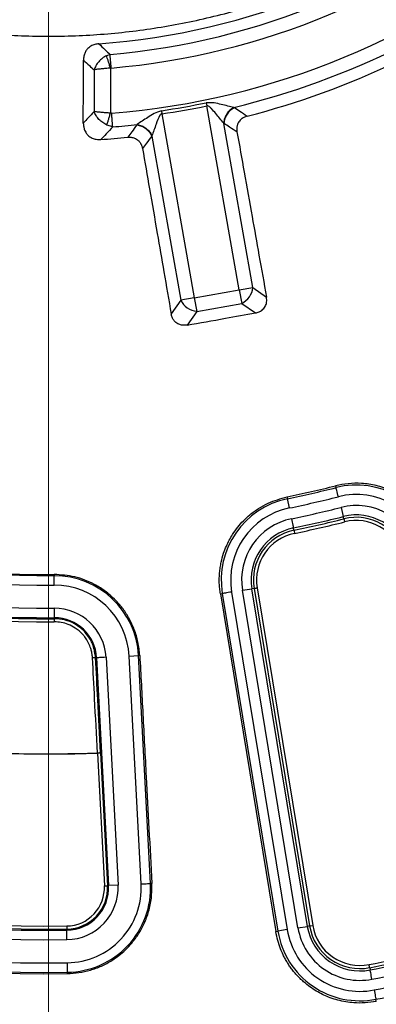
# Model space of a CAD drawing. Units: millimetres. Extents: x 320 to 13120, y 320 to 9184.
# Drawn here: x 3832 to 3888, y 1707 to 1863 of the extents above; entities that cross this region are included whole.
import ezdxf

# ---------------------------------------------------------------- set-up
doc = ezdxf.new("R2010")
doc.units = ezdxf.units.MM
doc.header["$LTSCALE"] = 32

# ---------------------------------------------------------------- blocks, each defined once
blk = doc.blocks.new('SW_CENTERMARKSYMBOL_0')
at = {"color": 0, "linetype": 'Continuous', "lineweight": 18}
blk.add_line((0, -5), (0, -399.93), dxfattribs=at)

msp = doc.modelspace()

# ---------------------------------------------------------------- linework, layer by layer
at = {"color": 7, "linetype": 'Continuous', "lineweight": 25}
for p, q in [((3846.11, 1857.03), (3845.55, 1856.82)), ((3843.59, 1854.57), (3843.59, 1848.01)), ((3846.19, 1854.85), (3846.19, 1847.76)), ((3861.32, 1849.38), (3861.42, 1848.9)), ((3866.54, 1819.84), (3861.42, 1848.9)), ((3854.23, 1848.13), (3854.3, 1847.64)), ((3854.3, 1847.64), (3859.42, 1818.58)), ((3846.54, 1845.58), (3845.62, 1845.85)), ((3868.67, 1820.22), (3864.1, 1846.12)), ((3852.72, 1844.12), (3857.29, 1818.21)), ((3859.42, 1818.58), (3866.54, 1819.84)), ((3866.54, 1819.84), (3868.67, 1820.22)), ((3866.54, 1819.84), (3866.92, 1817.71)), ((3868.67, 1820.22), (3870.84, 1818.7)), ((3857.29, 1818.21), (3855.77, 1816.04)), ((3859.42, 1818.58), (3857.29, 1818.21)), ((3859.42, 1818.58), (3859.8, 1816.45)), ((3859.8, 1816.45), (3866.92, 1817.71)), ((3866.92, 1817.71), (3869.09, 1816.19)), ((3859.8, 1816.45), (3858.28, 1814.28)), ((3881.75, 1788.9), (3881.83, 1788.61)), ((3874.09, 1787.15), (3874.15, 1786.86)), ((3874.45, 1785.4), (3874.15, 1786.86)), ((3882.61, 1785.49), (3882.97, 1784.04)), ((3883.06, 1783.69), (3882.97, 1784.04)), ((3875.17, 1781.89), (3875.1, 1782.24)), ((3837.27, 1774.9), (3837.27, 1774.72)), ((3867.03, 1772.4), (3868.5, 1772.64)), ((3868.86, 1772.7), (3868.5, 1772.64)), ((3877.29, 1719.33), (3868.5, 1772.64)), ((3868.86, 1772.7), (3877.65, 1719.39)), ((3869.36, 1772.79), (3878.14, 1719.47)), ((3863.55, 1771.83), (3863.85, 1771.88)), ((3863.55, 1771.83), (3872.3, 1718.51)), ((3863.85, 1771.88), (3872.64, 1718.56)), ((3865.33, 1772.12), (3874.11, 1718.81)), ((3875.81, 1719.09), (3867.03, 1772.4)), ((3837.29, 1769.57), (3837.3, 1768.07)), ((3837.3, 1767.91), (3837.3, 1768.07)), ((3843.83, 1761.73), (3843.99, 1761.74)), ((3843.99, 1761.74), (3845.88, 1725.76)), ((3845.49, 1761.82), (3847.37, 1725.84)), ((3849.14, 1762.01), (3850.63, 1762.09)), ((3851.02, 1726.03), (3849.14, 1762.01)), ((3850.81, 1762.1), (3850.63, 1762.09)), ((3852.52, 1726.1), (3850.63, 1762.09)), ((3844.12, 1746.69), (3844.62, 1746.71)), ((3844.12, 1746.69), (3844.12, 1746.69)), ((3844.12, 1746.69), (3845.22, 1725.72)), ((3844.62, 1746.71), (3845.71, 1725.75)), ((3852.71, 1726.12), (3852.52, 1726.1)), ((3845.22, 1725.72), (3845.71, 1725.75)), ((3845.71, 1725.75), (3845.88, 1725.76)), ((3847.37, 1725.84), (3845.88, 1725.76)), ((3839.28, 1719.39), (3839.29, 1718.9)), ((3839.29, 1718.9), (3839.29, 1718.73)), ((3839.3, 1717.23), (3839.29, 1718.73)), ((3872.3, 1718.51), (3872.64, 1718.56)), ((3874.11, 1718.81), (3872.64, 1718.56)), ((3875.81, 1719.09), (3877.29, 1719.33)), ((3877.65, 1719.39), (3877.29, 1719.33)), ((3877.65, 1719.39), (3878.14, 1719.47)), ((3839.35, 1713.58), (3839.36, 1712.08)), ((3839.37, 1711.88), (3839.36, 1712.08)), ((3887.14, 1712.81), (3887.21, 1712.45)), ((3888.19, 1707.48), (3888.12, 1707.82))]:
    msp.add_line(p, q, dxfattribs=at)
at = {"color": 7, "linetype": 'Continuous', "lineweight": 25, "flags": 128}
for points in [[(3841.89, 1846.19), (3841.9, 1851.95), (3841.91, 1856.13)], [(3882.19, 1787.16), (3882.12, 1787.43), (3882.06, 1787.69), (3882, 1787.93), (3881.94, 1788.15), (3881.9, 1788.33), (3881.86, 1788.47), (3881.84, 1788.57), (3881.83, 1788.61)], [(3874.8, 1783.71), (3874.85, 1783.44), (3874.91, 1783.17), (3874.96, 1782.93), (3875, 1782.71), (3875.04, 1782.53), (3875.07, 1782.39), (3875.09, 1782.29), (3875.1, 1782.24)], [(3883.06, 1783.69), (3883.07, 1783.67), (3883.07, 1783.64), (3883.09, 1783.59), (3883.1, 1783.53), (3883.12, 1783.46), (3883.14, 1783.38), (3883.16, 1783.29), (3883.18, 1783.2)], [(3875.17, 1781.89), (3875.18, 1781.87), (3875.18, 1781.84), (3875.19, 1781.79), (3875.21, 1781.73), (3875.22, 1781.66), (3875.24, 1781.58), (3875.26, 1781.49), (3875.27, 1781.4)], [(3837.27, 1773.22), (3837.27, 1773.5), (3837.27, 1773.78), (3837.27, 1774.03), (3837.27, 1774.25), (3837.27, 1774.44), (3837.27, 1774.58), (3837.27, 1774.68), (3837.27, 1774.72)], [(3868.86, 1772.7), (3868.88, 1772.71), (3868.91, 1772.71), (3868.96, 1772.72), (3869.02, 1772.73), (3869.09, 1772.74), (3869.18, 1772.76), (3869.26, 1772.77), (3869.36, 1772.79)], [(3865.33, 1772.12), (3865.05, 1772.08), (3864.79, 1772.03), (3864.54, 1771.99), (3864.33, 1771.96), (3864.14, 1771.93), (3864, 1771.9), (3863.9, 1771.89), (3863.85, 1771.88)], [(3845.49, 1761.82), (3845.2, 1761.81), (3844.93, 1761.79), (3844.68, 1761.78), (3844.46, 1761.77), (3844.27, 1761.76), (3844.13, 1761.75), (3844.03, 1761.75), (3843.99, 1761.74)], [(3851.02, 1726.03), (3851.3, 1726.04), (3851.58, 1726.06), (3851.83, 1726.07), (3852.05, 1726.08), (3852.24, 1726.09), (3852.38, 1726.1), (3852.48, 1726.1), (3852.52, 1726.1)], [(3887.14, 1712.81), (3887.14, 1712.82), (3887.13, 1712.86), (3887.12, 1712.9), (3887.11, 1712.97), (3887.09, 1713.04), (3887.08, 1713.12), (3887.06, 1713.21), (3887.04, 1713.3)], [(3887.5, 1710.98), (3887.45, 1711.26), (3887.39, 1711.52), (3887.35, 1711.76), (3887.3, 1711.98), (3887.27, 1712.16), (3887.24, 1712.3), (3887.22, 1712.4), (3887.21, 1712.45)], [(3887.83, 1709.29), (3887.89, 1709.02), (3887.94, 1708.76), (3887.99, 1708.51), (3888.03, 1708.3), (3888.06, 1708.11), (3888.09, 1707.97), (3888.11, 1707.87), (3888.12, 1707.82)]]:
    msp.add_lwpolyline(points, dxfattribs=at)
at = {"color": 7, "linetype": 'Continuous', "lineweight": 25}
for radius in [445, 439, 397.43]:
    msp.add_circle((3836.41, 1969.89), radius, dxfattribs=at)
for centre, radius, start, end in [((3836.41, 1969.89), 111.46, 274.0722, 345.4278), ((3836.41, 1969.89), 113.28, 274.9099, 344.5901), ((3836.41, 1969.89), 115.44, 274.9099, 344.5901), ((3836.41, 1969.89), 122.56, 274.6582, 344.8418), ((3836.41, 1969.89), 324.7, 216.7706, 342.8324), ((3836.41, 1969.89), 323.7, 216.7706, 342.8324), ((3836.41, 1969.89), 124.72, 283.5629, 296.4371), ((3836.41, 1969.89), 126.57, 284.3382, 295.6618), ((3836.41, 1969.89), 123.05, 278.3236, 281.6764), ((3836.41, 1969.89), 123.55, 278.3236, 281.6764), ((3836.41, 1969.89), 124.72, 274.6582, 276.4371), ((3836.41, 1969.89), 126.57, 273.7305, 275.6618), ((3865.61, 1820.49), 3.07, 295.1113, 354.8887), ((3860.07, 1819.51), 3.07, 205.1113, 264.8887), ((3836.41, 1969.89), 195.18, 244.7491, 270.2509), ((3836.41, 1969.89), 195, 244.7491, 270.2509), ((3836.41, 1969.89), 196.67, 244.7491, 270.2509), ((3836.41, 1969.89), 200.33, 244.7491, 270.2509), ((3836.41, 1969.89), 186.58, 281.6496, 284.0647), ((3836.41, 1969.89), 186.88, 281.6496, 284.0647), ((3885.02, 1775.89), 13.12, 16.3571, 104.0647), ((3836.41, 1969.89), 202.48, 244.7491, 270.251), ((3836.41, 1969.89), 201.98, 244.7491, 270.2509), ((3836.41, 1969.89), 201.82, 244.7491, 270.2509), ((3876.8, 1774.01), 13.12, 101.6496, 189.3571), ((3836.41, 1969.89), 188.37, 281.6496, 284.0647), ((3885.02, 1775.89), 11.63, 16.3571, 104.0647), ((3876.8, 1774.01), 11.63, 101.6496, 189.3571), ((3836.41, 1969.89), 190.1, 281.6496, 284.0647), ((3885.02, 1775.89), 9.9, 16.3571, 104.0647), ((3876.8, 1774.01), 9.9, 101.6496, 189.3571), ((3836.41, 1969.89), 191.59, 281.6496, 284.0647), ((3836.41, 1969.89), 191.96, 281.6496, 284.0647), ((3885.02, 1775.89), 8.41, 16.3571, 104.0647), ((3885.02, 1775.89), 8.04, 16.3571, 104.0647), ((3885.02, 1775.89), 7.54, 16.3571, 104.0647), ((3876.8, 1774.01), 8.41, 101.6496, 189.3571), ((3876.8, 1774.01), 8.04, 101.6496, 189.3571), ((3836.41, 1969.89), 192.46, 281.6496, 284.0647), ((3876.8, 1774.01), 7.54, 101.6496, 189.3571), ((3837.32, 1761.39), 13.32, 3, 90.2509), ((3837.32, 1761.39), 11.83, 3, 90.2509), ((3836.41, 1969.89), 223.33, 243.0228, 271.9772), ((3837.32, 1761.39), 8.17, 3, 90.2509), ((3837.32, 1761.39), 6.68, 3, 90.2509), ((3836.41, 1969.89), 251.18, 244.344, 270.656), ((3836.41, 1969.89), 251.01, 244.344, 270.656), ((3836.41, 1969.89), 250.51, 244.344, 270.656), ((3836.41, 1969.89), 252.67, 244.344, 270.656), ((3836.41, 1969.89), 256.33, 244.344, 270.656), ((3836.41, 1969.89), 258.03, 244.344, 270.656), ((3836.41, 1969.89), 257.82, 244.344, 270.656), ((3839.21, 1725.41), 11.83, 270.656, 3), ((3839.21, 1725.41), 13.32, 270.656, 3), ((3839.21, 1725.41), 6.01, 270.656, 3), ((3839.21, 1725.41), 6.68, 270.656, 3), ((3839.21, 1725.41), 6.51, 270.656, 3), ((3839.21, 1725.41), 8.17, 270.656, 3), ((3885.58, 1720.7), 13.12, 189.3571, 281.162), ((3885.58, 1720.7), 11.63, 189.3571, 281.162), ((3885.58, 1720.7), 9.9, 189.3571, 281.162), ((3885.58, 1720.7), 8.41, 189.3571, 281.162), ((3885.58, 1720.7), 8.04, 189.3571, 281.162), ((3885.58, 1720.7), 7.54, 189.3571, 281.162), ((3836.41, 1969.89), 261.54, 281.162, 284.5523), ((3836.41, 1969.89), 262.04, 281.162, 284.5523), ((3836.41, 1969.89), 262.41, 281.162, 284.5523), ((3836.41, 1969.89), 263.9, 281.162, 284.5523), ((3836.41, 1969.89), 265.63, 281.162, 284.5523), ((3836.41, 1969.89), 267.12, 281.162, 284.5523)]:
    msp.add_arc(centre, radius, start, end, dxfattribs=at)
for points, knots in [([(4214.47, 1860.44), (4216.02, 1866.08), (4219.13, 1877.36), (4222.83, 1894.52), (4225.82, 1911.82), (4228.02, 1929.23), (4229.44, 1946.73), (4230.08, 1964.27), (4229.94, 1981.83), (4229.02, 1999.36), (4227.32, 2016.83), (4224.83, 2034.21), (4221.58, 2051.46), (4217.56, 2068.55), (4212.79, 2085.44), (4207.26, 2102.1), (4201, 2118.5), (4194.01, 2134.61), (4186.31, 2150.38), (4177.92, 2165.8), (4168.85, 2180.83), (4159.12, 2195.44), (4148.74, 2209.6), (4137.74, 2223.28), (4126.15, 2236.46), (4113.98, 2249.11), (4101.26, 2261.21), (4088.01, 2272.73), (4074.26, 2283.64), (4060.04, 2293.93), (4045.37, 2303.58), (4030.29, 2312.56), (4014.82, 2320.86), (3999, 2328.46), (3982.85, 2335.36), (3966.42, 2341.52), (3949.72, 2346.95), (3932.8, 2351.62), (3915.69, 2355.54), (3898.42, 2358.69), (3881.03, 2361.07), (3863.54, 2362.67), (3846.01, 2363.49), (3828.45, 2363.52), (3810.92, 2362.78), (3793.43, 2361.25), (3776.02, 2358.94), (3758.74, 2355.87), (3741.61, 2352.02), (3724.68, 2347.41), (3707.96, 2342.06), (3691.49, 2335.96), (3675.32, 2329.14), (3659.47, 2321.6), (3643.97, 2313.36), (3628.85, 2304.44), (3614.14, 2294.86), (3599.87, 2284.63), (3586.08, 2273.77), (3572.78, 2262.31), (3560.01, 2250.27), (3547.79, 2237.67), (3536.14, 2224.54), (3525.08, 2210.9), (3514.65, 2196.78), (3504.86, 2182.21), (3495.72, 2167.22), (3487.26, 2151.84), (3479.5, 2136.09), (3472.45, 2120.02), (3466.12, 2103.65), (3460.52, 2087.01), (3455.67, 2070.13), (3451.59, 2053.06), (3448.26, 2035.82), (3445.71, 2018.46), (3443.93, 2000.99), (3442.93, 1983.47), (3442.72, 1965.91), (3443.29, 1948.37), (3444.64, 1930.87), (3446.77, 1913.44), (3449.67, 1896.13), (3453.34, 1878.96), (3457.78, 1861.98), (3462.97, 1845.21), (3468.89, 1828.68), (3475.55, 1812.44), (3482.93, 1796.51), (3491.01, 1780.93), (3499.78, 1765.72), (3509.21, 1750.92), (3519.3, 1736.55), (3530.02, 1722.64), (3541.34, 1709.23), (3553.26, 1696.34), (3565.73, 1683.99), (3578.75, 1672.21), (3592.27, 1661.02), (3606.28, 1650.44), (3620.75, 1640.5), (3635.65, 1631.21), (3650.95, 1622.6), (3666.61, 1614.68), (3682.61, 1607.46), (3698.92, 1600.97), (3715.5, 1595.2), (3732.33, 1590.19), (3749.36, 1585.93), (3766.56, 1582.43), (3783.9, 1579.7), (3801.34, 1577.75), (3818.86, 1576.54), (3830.56, 1576.39), (3836.41, 1576.31)], [0, 0, 0, 0, 0.0089282, 0.0178578, 0.0267849, 0.0357148, 0.0446421, 0.0535716, 0.0625, 0.0714282, 0.0803578, 0.0892849, 0.0982149, 0.1071421, 0.1160716, 0.125, 0.1339281, 0.1428577, 0.1517848, 0.1607147, 0.1696419, 0.1785714, 0.1874998, 0.1964279, 0.2053575, 0.2142847, 0.2232146, 0.2321418, 0.2410713, 0.2499997, 0.2589279, 0.2678575, 0.2767846, 0.2857146, 0.2946418, 0.3035713, 0.3124997, 0.3214279, 0.3303575, 0.3392846, 0.3482145, 0.3571418, 0.3660712, 0.3749996, 0.3839278, 0.3928574, 0.4017846, 0.4107145, 0.4196417, 0.4285712, 0.4374996, 0.4464278, 0.4553574, 0.4642846, 0.4732145, 0.4821418, 0.4910712, 0.4999997, 0.5089278, 0.5178574, 0.5267846, 0.5357146, 0.5446418, 0.5535714, 0.5624998, 0.571428, 0.5803576, 0.5892847, 0.5982147, 0.6071419, 0.6160713, 0.6249998, 0.6339279, 0.6428575, 0.6517846, 0.6607146, 0.6696418, 0.6785713, 0.6874997, 0.6964278, 0.7053574, 0.7142845, 0.7232144, 0.7321416, 0.7410711, 0.7499995, 0.7589277, 0.7678573, 0.7767844, 0.7857144, 0.7946416, 0.8035712, 0.8124996, 0.8214278, 0.8303573, 0.8392845, 0.8482144, 0.8571417, 0.8660711, 0.8749995, 0.8839277, 0.8928573, 0.9017844, 0.9107144, 0.9196416, 0.9285711, 0.9374995, 0.9464277, 0.9553572, 0.9642843, 0.9732143, 0.9821415, 0.9910713, 1, 1, 1, 1]), ([(4214.47, 1860.44), (4212.71, 1854.66), (4209.2, 1843.1), (4202.92, 1826.09), (4195.93, 1809.37), (4188.16, 1793), (4179.65, 1777), (4170.41, 1761.41), (4160.46, 1746.26), (4149.82, 1731.59), (4138.52, 1717.42), (4126.58, 1703.78), (4114.03, 1690.71), (4100.89, 1678.23), (4087.19, 1666.37), (4072.95, 1655.15), (4058.22, 1644.6), (4043.01, 1634.73), (4027.37, 1625.58), (4011.32, 1617.16), (3994.91, 1609.48), (3978.15, 1602.57), (3961.1, 1596.44), (3943.78, 1591.09), (3926.23, 1586.55), (3908.5, 1582.83), (3890.61, 1579.92), (3872.61, 1577.85), (3854.53, 1576.55), (3842.45, 1576.39), (3836.41, 1576.31)], [0, 0, 0, 0, 0.035714, 0.071433, 0.107141, 0.142862, 0.178571, 0.21429, 0.250002, 0.285716, 0.321435, 0.357144, 0.392864, 0.428573, 0.464292, 0.500004, 0.535718, 0.571437, 0.607146, 0.642866, 0.678575, 0.714294, 0.750007, 0.785721, 0.821439, 0.857147, 0.892867, 0.928573, 0.96429, 1, 1, 1, 1]), ([(3844.33, 1858.71), (3844.11, 1858.68), (3843.68, 1858.63), (3843.02, 1858.33), (3842.49, 1857.88), (3842.14, 1857.32), (3841.94, 1856.75), (3841.92, 1856.34), (3841.91, 1856.13)], [0, 0, 0, 0, 0.163377, 0.336647, 0.543699, 0.685691, 0.839354, 1, 1, 1, 1]), ([(3844.33, 1858.71), (3844.66, 1858.4), (3845.25, 1857.83), (3845.85, 1857.27), (3846.11, 1857.03)], [0, 0, 0, 0, 0.559815, 1, 1, 1, 1]), ([(3845.55, 1856.82), (3845.33, 1856.69), (3844.87, 1856.43), (3844.3, 1855.88), (3843.84, 1855.25), (3843.67, 1854.8), (3843.59, 1854.57)], [0, 0, 0, 0, 0.250363, 0.500414, 0.75025, 1, 1, 1, 1]), ([(3846.19, 1854.85), (3846.12, 1855.04), (3846, 1855.43), (3845.83, 1855.97), (3845.67, 1856.46), (3845.59, 1856.7), (3845.55, 1856.82)], [0, 0, 0, 0, 0.25, 0.5, 0.75, 1, 1, 1, 1]), ([(3841.91, 1856.13), (3842.22, 1855.84), (3842.78, 1855.32), (3843.34, 1854.8), (3843.59, 1854.57)], [0, 0, 0, 0, 0.5598463, 1, 1, 1, 1]), ([(3846.19, 1854.85), (3845.93, 1854.84), (3845.41, 1854.8), (3844.72, 1854.74), (3844.06, 1854.66), (3843.76, 1854.61), (3843.59, 1854.57)], [0, 0, 0, 0, 0.239074, 0.500469, 0.709375, 1, 1, 1, 1]), ([(3846.29, 1854.87), (3846.27, 1854.87), (3846.24, 1854.87), (3846.2, 1854.85), (3846.19, 1854.85)], [0, 0, 0, 0, 0.5648337, 1, 1, 1, 1]), ([(3865.66, 1848.65), (3865.36, 1848.72), (3864.75, 1848.87), (3863.68, 1849.12), (3862.55, 1849.41), (3861.74, 1849.39), (3861.32, 1849.38)], [0, 0, 0, 0, 0.238388, 0.479245, 0.730907, 1, 1, 1, 1]), ([(3864.07, 1846.17), (3863.87, 1846.41), (3863.49, 1846.88), (3862.83, 1847.68), (3862.27, 1848.33), (3861.86, 1848.74), (3861.63, 1848.88), (3861.5, 1848.91), (3861.44, 1848.9), (3861.42, 1848.9)], [0, 0, 0, 0, 0.266092, 0.530083, 0.786538, 0.904533, 0.959384, 0.980913, 1, 1, 1, 1]), ([(3843.59, 1848.01), (3843.27, 1847.67), (3842.7, 1847.06), (3842.14, 1846.45), (3841.89, 1846.19)], [0, 0, 0, 0, 0.559809, 1, 1, 1, 1]), ([(3846.19, 1847.76), (3845.93, 1847.77), (3845.41, 1847.8), (3844.72, 1847.86), (3844.06, 1847.93), (3843.76, 1847.98), (3843.59, 1848.01)], [0, 0, 0, 0, 0.239215, 0.500574, 0.709682, 1, 1, 1, 1]), ([(3845.62, 1845.85), (3845.39, 1845.98), (3844.93, 1846.22), (3844.34, 1846.76), (3843.86, 1847.36), (3843.68, 1847.8), (3843.59, 1848.01)], [0, 0, 0, 0, 0.2504331, 0.5005244, 0.7503453, 1, 1, 1, 1]), ([(3845.62, 1845.85), (3845.65, 1845.97), (3845.73, 1846.22), (3845.87, 1846.69), (3846.02, 1847.21), (3846.13, 1847.57), (3846.19, 1847.76)], [0, 0, 0, 0, 0.25, 0.5, 0.75, 1, 1, 1, 1]), ([(3846.36, 1847.74), (3846.33, 1847.74), (3846.27, 1847.74), (3846.21, 1847.75), (3846.19, 1847.76)], [0, 0, 0, 0, 0.568832, 1, 1, 1, 1]), ([(3854.23, 1848.13), (3853.83, 1848), (3853.06, 1847.73), (3852.09, 1847.07), (3851.18, 1846.48), (3850.66, 1846.13), (3850.39, 1845.96)], [0, 0, 0, 0, 0.270528, 0.520612, 0.761234, 1, 1, 1, 1]), ([(3854.3, 1847.64), (3854.27, 1847.64), (3854.21, 1847.62), (3854.1, 1847.55), (3853.73, 1847.06), (3853.45, 1846.15), (3853.04, 1845.04), (3852.84, 1844.46), (3852.74, 1844.18)], [0, 0, 0, 0, 0.020943, 0.044183, 0.095695, 0.469467, 0.733476, 1, 1, 1, 1]), ([(3865.66, 1848.65), (3865.45, 1848.52), (3865.03, 1848.25), (3864.53, 1847.63), (3864.17, 1846.92), (3864.1, 1846.42), (3864.07, 1846.17)], [0, 0, 0, 0, 0.249998, 0.5, 0.750002, 1, 1, 1, 1]), ([(3865.73, 1848.6), (3865.51, 1848.47), (3865.08, 1848.21), (3864.57, 1847.59), (3864.21, 1846.87), (3864.14, 1846.37), (3864.1, 1846.12)], [0, 0, 0, 0, 0.2499977, 0.5, 0.7500023, 1, 1, 1, 1]), ([(3865.73, 1848.6), (3865.72, 1848.61), (3865.69, 1848.63), (3865.67, 1848.64), (3865.66, 1848.65)], [0, 0, 0, 0, 0.55984, 1, 1, 1, 1]), ([(3867.76, 1847.26), (3867.38, 1847.51), (3866.7, 1847.96), (3866.02, 1848.41), (3865.73, 1848.6)], [0, 0, 0, 0, 0.560155, 1, 1, 1, 1]), ([(3867.76, 1847.26), (3867.59, 1847.21), (3867.24, 1847.09), (3866.74, 1846.75), (3866.38, 1846.3), (3866.18, 1845.79), (3866.1, 1845.29), (3866.15, 1844.96), (3866.17, 1844.78)], [0, 0, 0, 0, 0.164069, 0.338078, 0.546151, 0.688742, 0.840864, 1, 1, 1, 1]), ([(3841.89, 1846.19), (3841.9, 1845.98), (3841.91, 1845.7), (3842, 1845.33), (3842.1, 1845.05), (3842.28, 1844.67), (3842.66, 1844.19), (3843.24, 1843.8), (3843.95, 1843.58), (3844.41, 1843.59), (3844.65, 1843.59)], [0, 0, 0, 0, 0.144496, 0.194182, 0.261848, 0.355349, 0.487341, 0.680787, 0.836018, 1, 1, 1, 1]), ([(3846.54, 1845.58), (3846.19, 1845.21), (3845.56, 1844.54), (3844.93, 1843.88), (3844.65, 1843.59)], [0, 0, 0, 0, 0.559813, 1, 1, 1, 1]), ([(3850.35, 1845.89), (3850.08, 1845.53), (3849.6, 1844.87), (3849.11, 1844.22), (3848.9, 1843.94)], [0, 0, 0, 0, 0.559846, 1, 1, 1, 1]), ([(3850.39, 1845.96), (3850.39, 1845.94), (3850.37, 1845.92), (3850.35, 1845.9), (3850.35, 1845.89)], [0, 0, 0, 0, 0.560151, 1, 1, 1, 1]), ([(3850.35, 1845.89), (3850.59, 1845.84), (3851.09, 1845.74), (3851.78, 1845.33), (3852.37, 1844.78), (3852.6, 1844.34), (3852.72, 1844.12)], [0, 0, 0, 0, 0.249998, 0.5, 0.750002, 1, 1, 1, 1]), ([(3850.39, 1845.96), (3850.64, 1845.9), (3851.12, 1845.8), (3851.81, 1845.39), (3852.39, 1844.84), (3852.62, 1844.4), (3852.74, 1844.18)], [0, 0, 0, 0, 0.2499978, 0.5, 0.7500021, 1, 1, 1, 1]), ([(3864.1, 1846.12), (3864.1, 1846.13), (3864.08, 1846.15), (3864.07, 1846.17), (3864.07, 1846.17)], [0, 0, 0, 0, 0.560402, 1, 1, 1, 1]), ([(3866.17, 1844.78), (3865.78, 1845.03), (3865.09, 1845.48), (3864.41, 1845.93), (3864.1, 1846.12)], [0, 0, 0, 0, 0.560142, 1, 1, 1, 1]), ([(3852.72, 1844.12), (3852.44, 1843.75), (3851.95, 1843.09), (3851.46, 1842.44), (3851.24, 1842.15)], [0, 0, 0, 0, 0.559859, 1, 1, 1, 1]), ([(3852.74, 1844.18), (3852.74, 1844.16), (3852.73, 1844.15), (3852.72, 1844.13), (3852.72, 1844.12)], [0, 0, 0, 0, 0.55959, 1, 1, 1, 1]), ([(3866.17, 1844.78), (3866.55, 1842.67), (3867.34, 1838.21), (3868.5, 1831.72), (3869.68, 1825.14), (3870.44, 1820.91), (3870.84, 1818.7)], [0, 0, 0, 0, 0.243552, 0.513039, 0.745848, 1, 1, 1, 1]), ([(3848.9, 1843.94), (3849.08, 1843.94), (3849.45, 1843.96), (3850.03, 1843.81), (3850.52, 1843.5), (3850.89, 1843.09), (3851.13, 1842.65), (3851.2, 1842.32), (3851.24, 1842.15)], [0, 0, 0, 0, 0.1640693, 0.3380785, 0.5461508, 0.6887419, 0.8408876, 1, 1, 1, 1]), ([(3851.24, 1842.15), (3851.61, 1840.03), (3852.39, 1835.57), (3853.51, 1829.08), (3854.66, 1822.49), (3855.39, 1818.26), (3855.77, 1816.04)], [0, 0, 0, 0, 0.243552, 0.513039, 0.745848, 1, 1, 1, 1]), ([(3869.09, 1816.19), (3869.28, 1816.24), (3869.66, 1816.33), (3870.2, 1816.66), (3870.65, 1817.18), (3870.91, 1817.91), (3870.86, 1818.43), (3870.84, 1818.7)], [0, 0, 0, 0, 0.176987, 0.34016, 0.546502, 0.762107, 1, 1, 1, 1]), ([(3858.28, 1814.28), (3858.09, 1814.26), (3857.7, 1814.22), (3857.08, 1814.34), (3856.55, 1814.63), (3856.16, 1815.06), (3855.9, 1815.51), (3855.82, 1815.87), (3855.77, 1816.04)], [0, 0, 0, 0, 0.165627, 0.339666, 0.545724, 0.686189, 0.839519, 1, 1, 1, 1]), ([(3858.28, 1814.28), (3860.29, 1814.64), (3863.9, 1815.27), (3867.5, 1815.91), (3869.09, 1816.19)], [0, 0, 0, 0, 0.559976, 1, 1, 1, 1]), ([(3897.9, 1779.67), (3897.53, 1780.65), (3896.82, 1782.57), (3895.02, 1784.98), (3892.91, 1786.85), (3890.6, 1788.18), (3888.24, 1788.99), (3885.93, 1789.33), (3883.76, 1789.31), (3882.41, 1789.03), (3881.75, 1788.9)], [0, 0, 0, 0, 0.152788, 0.297638, 0.434551, 0.563525, 0.684558, 0.79765, 0.902797, 1, 1, 1, 1]), ([(3863.55, 1771.83), (3863.51, 1772.11), (3863.43, 1772.67), (3863.37, 1773.51), (3863.37, 1774.35), (3863.42, 1775.18), (3863.52, 1776.01), (3863.71, 1777.04), (3864.01, 1778.17), (3864.46, 1779.33), (3864.94, 1780.33), (3865.53, 1781.33), (3866.27, 1782.37), (3867.18, 1783.4), (3868.27, 1784.41), (3869.57, 1785.35), (3871.49, 1786.43), (3873.07, 1786.87), (3874.09, 1787.15)], [0, 0, 0, 0, 0.041558, 0.082626, 0.123366, 0.163942, 0.204514, 0.245242, 0.317044, 0.375314, 0.42663, 0.477904, 0.545343, 0.61225, 0.679413, 0.762531, 0.845789, 1, 1, 1, 1]), ([(3850.81, 1762.1), (3850.74, 1762.82), (3850.6, 1764.21), (3850, 1766.17), (3849.2, 1767.92), (3848.22, 1769.44), (3847.13, 1770.72), (3846.1, 1771.68), (3845.19, 1772.38), (3844.42, 1772.89), (3842.94, 1773.74), (3840.58, 1774.68), (3838.36, 1774.82), (3837.27, 1774.9)], [0, 0, 0, 0, 0.105106, 0.20437, 0.297791, 0.385368, 0.4671, 0.542986, 0.590342, 0.635097, 0.677251, 0.840285, 1, 1, 1, 1]), ([(3735.1, 1770.86), (3738.88, 1769.01), (3746.46, 1765.31), (3758.19, 1760.58), (3770.15, 1756.48), (3782.33, 1753.08), (3794.61, 1750.38), (3806.94, 1748.39), (3819.3, 1747.1), (3831.7, 1746.46), (3839.98, 1746.61), (3844.12, 1746.69)], [0, 0, 0, 0, 0.112002, 0.224004, 0.336004, 0.448001, 0.559997, 0.669995, 0.779995, 0.889998, 1, 1, 1, 1]), ([(3843.83, 1761.73), (3843.74, 1762.4), (3843.57, 1763.64), (3842.69, 1765.21), (3841.65, 1766.34), (3840.41, 1767.2), (3838.96, 1767.8), (3837.85, 1767.88), (3837.3, 1767.91)], [0, 0, 0, 0, 0.200512, 0.378124, 0.532775, 0.664411, 0.834086, 1, 1, 1, 1]), ([(3843.34, 1761.71), (3843.33, 1761.77), (3843.33, 1761.86), (3843.31, 1762), (3843.29, 1762.19), (3843.26, 1762.41), (3843.19, 1762.77), (3843.08, 1763.17), (3842.87, 1763.78), (3842.56, 1764.4), (3842.16, 1765.01), (3841.57, 1765.71), (3840.71, 1766.44), (3839.55, 1767.03), (3838.42, 1767.36), (3837.67, 1767.4), (3837.3, 1767.42)], [0, 0, 0, 0, 0.018587, 0.029964, 0.046542, 0.079435, 0.103378, 0.167089, 0.216634, 0.314789, 0.390647, 0.455867, 0.617055, 0.75381, 0.879273, 1, 1, 1, 1]), ([(3843.83, 1761.73), (3843.82, 1761.73), (3843.8, 1761.73), (3843.69, 1761.73), (3843.53, 1761.72), (3843.4, 1761.72), (3843.34, 1761.71)], [0, 0, 0, 0, 0.249994, 0.5, 0.750006, 1, 1, 1, 1]), ([(3844.12, 1746.69), (3843.97, 1749.56), (3843.71, 1754.57), (3843.45, 1759.58), (3843.34, 1761.71)], [0, 0, 0, 0, 0.573485, 1, 1, 1, 1]), ([(3844.62, 1746.71), (3844.47, 1749.52), (3844.21, 1754.52), (3843.95, 1759.53), (3843.83, 1761.73)], [0, 0, 0, 0, 0.56, 1, 1, 1, 1]), ([(3850.81, 1762.1), (3850.98, 1759.01), (3851.31, 1752.62), (3851.79, 1743.49), (3852.27, 1734.59), (3852.56, 1728.98), (3852.71, 1726.12)], [0, 0, 0, 0, 0.257778, 0.532605, 0.760821, 1, 1, 1, 1]), ([(3839.37, 1711.88), (3839.98, 1711.91), (3841.2, 1711.98), (3842.71, 1712.32), (3843.89, 1712.71), (3844.76, 1713.06), (3845.61, 1713.48), (3846.93, 1714.25), (3848.3, 1715.32), (3849.66, 1716.77), (3850.67, 1718.16), (3851.57, 1719.8), (3852.27, 1721.7), (3852.72, 1723.84), (3852.72, 1725.34), (3852.71, 1726.12)], [0, 0, 0, 0, 0.083907, 0.168931, 0.211887, 0.255122, 0.298637, 0.34243, 0.464965, 0.536753, 0.615499, 0.701201, 0.793855, 0.893456, 1, 1, 1, 1]), ([(3888.19, 1707.48), (3887.6, 1707.39), (3886.42, 1707.2), (3884.79, 1707.23), (3883.35, 1707.39), (3882.11, 1707.66), (3880.96, 1708.03), (3879.91, 1708.47), (3878.92, 1708.98), (3877.93, 1709.59), (3877.09, 1710.24), (3876.41, 1710.83), (3875.87, 1711.36), (3875.36, 1711.92), (3874.9, 1712.49), (3874.48, 1713.07), (3874.11, 1713.64), (3873.76, 1714.24), (3873.4, 1714.94), (3872.99, 1715.89), (3872.58, 1717.11), (3872.39, 1718.04), (3872.3, 1718.51)], [0, 0, 0, 0, 0.082948, 0.165994, 0.225271, 0.284256, 0.34342, 0.392773, 0.442187, 0.498311, 0.554297, 0.589396, 0.624336, 0.659225, 0.69417, 0.726133, 0.757999, 0.789851, 0.821791, 0.867674, 0.933936, 1, 1, 1, 1])]:
    msp.add_open_spline(points, degree=3, knots=knots, dxfattribs=at)
for points in [[(3739.88, 1917.15), (3741.39, 1914.53), (3744.42, 1909.29), (3749.77, 1901.93), (3755.66, 1895.01), (3762.11, 1888.61), (3769.06, 1882.76), (3776.48, 1877.51), (3784.3, 1872.88), (3792.47, 1868.91), (3800.95, 1865.63), (3809.67, 1863.06), (3818.57, 1861.22), (3827.59, 1860.12), (3836.67, 1859.77), (3845.75, 1860.16), (3854.77, 1861.31), (3863.66, 1863.19), (3872.36, 1865.8), (3880.82, 1869.12), (3888.98, 1873.12), (3896.78, 1877.79), (3904.17, 1883.08), (3911.1, 1888.96), (3917.52, 1895.4), (3923.38, 1902.34), (3928.66, 1909.74), (3933.3, 1917.55), (3937.29, 1925.72), (3940.59, 1934.19), (3943.18, 1942.9), (3945.03, 1951.79), (3946.2, 1960.81), (3946.34, 1966.86), (3946.41, 1969.89)], [(3846.29, 1854.87), (3846.27, 1855.09), (3846.24, 1855.52), (3846.18, 1856.13), (3846.14, 1856.66), (3846.12, 1856.91), (3846.11, 1857.03)], [(3846.54, 1845.58), (3846.53, 1845.7), (3846.51, 1845.95), (3846.47, 1846.48), (3846.42, 1847.09), (3846.38, 1847.52), (3846.36, 1847.74)], [(3837.3, 1767.91), (3837.3, 1767.9), (3837.3, 1767.88), (3837.3, 1767.77), (3837.3, 1767.61), (3837.3, 1767.48), (3837.3, 1767.42)], [(3844.62, 1746.71), (3844.61, 1746.71), (3844.59, 1746.71), (3844.47, 1746.71), (3844.31, 1746.7), (3844.18, 1746.69), (3844.12, 1746.69)]]:
    msp.add_open_spline(points, degree=3, dxfattribs=at)

# ---------------------------------------------------------------- block references
at = {"color": 7, "linetype": 'Continuous', "lineweight": 0}
msp.add_blockref('SW_CENTERMARKSYMBOL_0', (3836.41, 1969.89), dxfattribs=at)

doc.saveas('drawing.dxf')
